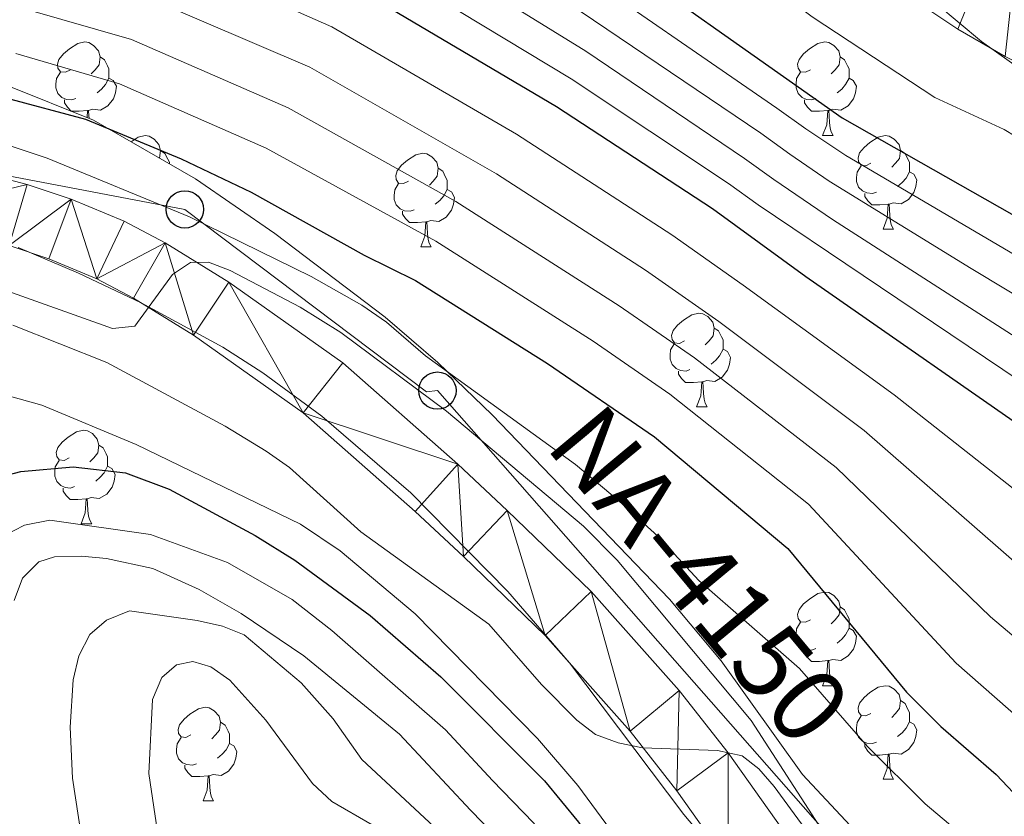
# Model space of a CAD drawing. Extents: x 585488 to 589981, y 784306 to 787334.
# Drawn here: x 589653 to 589758, y 784833 to 784919 of the extents above; entities that cross this region are included whole.
import ezdxf
from ezdxf.enums import TextEntityAlignment as Align

# ---------------------------------------------------------------- set-up
doc = ezdxf.new("R2010")
doc.units = 0
doc.header["$MEASUREMENT"] = 0
for name, color, linetype in [('Nivel 11', 7, 'Continuous'), ('Nivel 21', 7, 'Continuous'), ('Nivel 33', 7, 'Continuous'), ('Nivel 35', 7, 'Continuous'), ('Nivel 36', 7, 'Continuous'), ('Nivel 4', 7, 'Continuous'), ('Nivel 44', 7, 'Continuous'), ('Nivel 5', 7, 'Continuous'), ('Nivel 51', 7, 'Continuous'), ('Nivel 54', 7, 'Continuous'), ('Nivel 61', 7, 'Continuous'), ('Nivel 63', 7, 'Continuous')]:
    doc.layers.add(name, color=color, linetype=linetype)
doc.styles.add('Style-times', font='times.shx', dxfattribs={"bigfont": 'timesbig.shx'})
doc.linetypes.add('5zonar', pattern='A,-5,[1,dgnlstyle.shx,S=0.08,R=0,X=0,Y=0],-5', length=10)

# ---------------------------------------------------------------- blocks, each defined once
blk = doc.blocks.new('5PTT_1')
at = {"layer": 'Nivel 33', "color": 19, "linetype": 'Continuous', "lineweight": 30}
blk.add_circle((0, 0, 0), 2, dxfattribs=at)

msp = doc.modelspace()

# ---------------------------------------------------------------- linework, layer by layer
at = {"layer": 'Nivel 11', "color": 142, "linetype": 'Continuous', "lineweight": 13}
msp.add_polyline3d([(589651.08, 784977.483, 66.219), (589665.128, 784972.262, 66.219), (589681.371, 784965.269, 66.219), (589692.64, 784959.781, 66.219), (589703.44, 784953.494, 66.219), (589729.071, 784935.354, 66.219), (589746.976, 784921.719, 66.219), (589753.215, 784917.547, 66.219), (589758.285, 784914.619, 66.231), (589769.444, 784908.989, 66.337), (589796.924, 784896.073, 66.421)], dxfattribs=at)
at = {"layer": 'Nivel 21', "color": 19, "linetype": 'Continuous', "lineweight": 13}
for points in [[(589798.298, 784792.035, 145.306), (589794.669, 784792.582, 145.192), (589787.7, 784794.055, 145.125), (589775.171, 784798.189, 144.472), (589766.436, 784801.521, 144.137), (589760.045, 784804.367, 143.516), (589755.64, 784806.691, 143.393), (589749.998, 784810.543, 143.248), (589744.546, 784815.729, 142.899), (589740.664, 784821.154, 142.647), (589734.333, 784831.83, 142.444), (589728.583, 784839.951, 141.456), (589723.334, 784846.636, 140.655), (589713.91, 784857.251, 139.494), (589704.922, 784865.94, 139.341), (589699.634, 784870.885, 138.77), (589687.283, 784881.77, 137.264), (589675.063, 784890.422, 136.232), (589668.259, 784894.64, 135.623), (589663.85, 784896.95, 135.23), (589658.185, 784899.328, 134.722), (589653.465, 784900.901, 134.28), (589640.805, 784904.197, 133.327)], [(589798.39, 784785.113, 145.339), (589793.452, 784785.857, 145.192), (589785.918, 784787.449, 145.125), (589772.882, 784791.75, 144.472), (589763.827, 784795.204, 144.137), (589757.058, 784798.219, 143.516), (589752.109, 784800.83, 143.393), (589745.69, 784805.212, 143.248), (589739.368, 784811.226, 142.899), (589734.938, 784817.417, 142.647), (589728.598, 784828.108, 142.444), (589723.105, 784835.865, 141.456), (589718.088, 784842.255, 140.655), (589708.974, 784852.52, 139.494), (589700.214, 784860.989, 139.341), (589695.041, 784865.826, 138.77), (589683.039, 784876.404, 137.264), (589671.286, 784884.726, 136.232), (589664.869, 784888.703, 135.623), (589660.937, 784890.764, 135.23), (589655.779, 784892.929, 134.722), (589651.522, 784894.348, 134.28)]]:
    msp.add_polyline3d(points, dxfattribs=at)
at = {"layer": 'Nivel 33', "color": 19, "linetype": 'Continuous', "lineweight": 0, "ltscale": 0.5}
msp.add_polyline3d([(589798.177, 784801.204, 136.365), (589785.826, 784802.97, 137.606), (589755.318, 784812.929, 140.63), (589697.431, 784878.785, 133.243), (589696.248, 784878.672, 134.413), (589670.359, 784898.219, 129.487), (589552.651, 784920.698, 123.586), (589537.252, 784899.356, 129.181), (589486.064, 784900.299, 130.002), (589311.943, 784996.886, 94.264), (589244.875, 785001.233, 101.689), (589195.334, 785018.497, 101.542), (589154.831, 785046.432, 100.94), (589124.705, 785075.31, 92.62), (589094.243, 785114.231, 69.795), (589059.835, 785185.92, 70.393)], dxfattribs=at)
at = {"layer": 'Nivel 35', "color": 92, "linetype": '5zonar', "lineweight": 0, "ltscale": 0.5}
for points in [[(589636.24, 784985.308, 83.31), (589661.348, 784974.179, 84.445), (589683.288, 784963.81, 85.414), (589694.454, 784958.172, 85.718), (589709.725, 784949.619, 85.929), (589726.512, 784939.499, 86.219), (589730.67, 784936.756, 86.402), (589736.609, 784932.26, 86.87), (589755.751, 784916.234, 88.575), (589761.92, 784911.842, 88.642), (589771.048, 784906.368, 88.336), (589784.448, 784899.729, 87.667), (589796.94, 784894.834, 86.983)], [(589798.19, 784800.263, 152.658), (589794.125, 784801.056, 152.219), (589789.312, 784802.405, 151.721), (589784.529, 784804.193, 151.256), (589780.047, 784806.321, 150.856), (589773.302, 784810.142, 150.256), (589764.968, 784815.521, 149.478), (589752.482, 784824.226, 148.443), (589746.306, 784828.478, 148.487), (589741.66, 784832.149, 148.443), (589736.547, 784837.624, 147.858), (589727.826, 784849.794, 146.521), (589722.292, 784856.411, 145.85), (589703.316, 784876.205, 144.012), (589697.462, 784881.788, 143.4), (589691.845, 784886.651, 142.464), (589680.007, 784895.649, 140.596), (589671.509, 784901.502, 140.399), (589660.582, 784907.791, 140.399), (589651.31, 784911.504, 140.399)], [(589652.48, 784894.151, 148.177), (589658.947, 784891.389, 149.793), (589665.666, 784888.199, 149.818), (589674.45, 784883.441, 149.109), (589678.725, 784880.683, 149.241), (589685.029, 784876.031, 150.042), (589694.6, 784867.822, 151.462), (589704.988, 784857.249, 153.208), (589711.576, 784849.59, 154.337), (589723.847, 784833.343, 155.967), (589728.793, 784827.444, 156.765), (589730.299, 784825.9, 157.713), (589733.329, 784822.993, 160.819), (589735.579, 784820.93, 161.535), (589742.086, 784815.339, 161.137), (589755.426, 784804.192, 158.99), (589761.08, 784799.737, 158.91), (589765.248, 784796.876, 159.343), (589769.664, 784794.477, 159.984), (589774.274, 784792.506, 160.737), (589779.029, 784790.931, 161.501), (589786.32, 784789.236, 162.458), (589793.52, 784788.204, 162.907), (589798.355, 784787.749, 162.891)]]:
    msp.add_polyline3d(points, dxfattribs=at)
at = {"layer": 'Nivel 36', "color": 92, "linetype": 'Continuous', "lineweight": 0, "flags": 128}
for points in [[(589658.09, 784913.198), (589657.56, 784912.933), (589657.03, 784912.988), (589656.765, 784913.358), (589656.71, 784913.783), (589656.87, 784914.303), (589657.35, 784914.898), (589657.985, 784915.428), (589658.885, 784916.013), (589659.63, 784916.173), (589660.055, 784916.118), (589660.585, 784915.803), (589661.115, 784915.218), (589661.275, 784914.578), (589661.165, 784913.728), (589660.74, 784913.198), (589660.32, 784912.773)], [(589737.417, 784913.198), (589736.887, 784912.933), (589736.357, 784912.988), (589736.092, 784913.358), (589736.037, 784913.783), (589736.197, 784914.303), (589736.677, 784914.898), (589737.312, 784915.428), (589738.212, 784916.013), (589738.957, 784916.173), (589739.382, 784916.118), (589739.912, 784915.803), (589740.442, 784915.218), (589740.602, 784914.578), (589740.492, 784913.728), (589740.067, 784913.198), (589739.647, 784912.773)], [(589661.275, 784914.578), (589661.75, 784914.263), (589662.065, 784913.623), (589662.225, 784913.303), (589662.225, 784912.723), (589662.225, 784912.298), (589661.855, 784911.608), (589661.435, 784911.128), (589660.955, 784910.708)], [(589740.602, 784914.578), (589741.077, 784914.263), (589741.392, 784913.623), (589741.552, 784913.303), (589741.552, 784912.723), (589741.552, 784912.298), (589741.182, 784911.608), (589740.762, 784911.128), (589740.282, 784910.708)], [(589658.675, 784910.118), (589658.25, 784909.958), (589657.665, 784910.018), (589657.19, 784910.228), (589656.765, 784910.653), (589656.55, 784911.238), (589656.55, 784911.658), (589656.605, 784912.243), (589657.03, 784912.933)], [(589662.225, 784912.298), (589662.68, 784912.048), (589663.025, 784911.433), (589662.915, 784910.708), (589662.705, 784910.068), (589662.12, 784909.328), (589661.325, 784908.848), (589660.475, 784908.953), (589660.045, 784908.823)], [(589738.002, 784910.118), (589737.577, 784909.958), (589736.992, 784910.018), (589736.517, 784910.228), (589736.092, 784910.653), (589735.877, 784911.238), (589735.877, 784911.658), (589735.932, 784912.243), (589736.357, 784912.933)], [(589741.552, 784912.298), (589742.007, 784912.048), (589742.352, 784911.433), (589742.242, 784910.708), (589742.032, 784910.068), (589741.447, 784909.328), (589740.652, 784908.848), (589739.802, 784908.953), (589739.372, 784908.823)], [(589658.189, 784908.749), (589657.775, 784909.168), (589657.455, 784909.643), (589657.455, 784909.958)], [(589739.262, 784908.823), (589738.372, 784908.738), (589737.527, 784908.738), (589737.102, 784909.168), (589736.782, 784909.643), (589736.782, 784909.958)], [(589659.935, 784908.823), (589659.045, 784908.738), (589658.217, 784908.738)], [(589659.881, 784908.072), (589659.935, 784908.823), (589660.045, 784908.823), (589660.08, 784908.238), (589660.093, 784907.987)], [(589738.717, 784906.138), (589739.152, 784907.298), (589739.262, 784908.823), (589739.372, 784908.823), (589739.407, 784908.238), (589739.442, 784907.553), (589739.512, 784906.938), (589739.627, 784906.538), (589739.842, 784906.138)], [(589664.595, 784905.481), (589665.36, 784905.978), (589666.105, 784906.138), (589666.53, 784906.083), (589667.06, 784905.768), (589667.59, 784905.183), (589667.75, 784904.543), (589667.644, 784903.726)], [(589738.717, 784906.138), (589739.842, 784906.138)], [(589743.892, 784903.163), (589743.362, 784902.898), (589742.832, 784902.953), (589742.567, 784903.323), (589742.512, 784903.748), (589742.672, 784904.268), (589743.152, 784904.863), (589743.787, 784905.393), (589744.687, 784905.978), (589745.432, 784906.138), (589745.857, 784906.083), (589746.387, 784905.768), (589746.917, 784905.183), (589747.077, 784904.543), (589746.967, 784903.693), (589746.542, 784903.163), (589746.122, 784902.738)], [(589667.75, 784904.543), (589668.225, 784904.228), (589668.54, 784903.588), (589668.7, 784903.268), (589668.7, 784903.119)], [(589694.337, 784901.258), (589693.807, 784900.993), (589693.277, 784901.048), (589693.012, 784901.418), (589692.957, 784901.843), (589693.117, 784902.363), (589693.597, 784902.958), (589694.232, 784903.488), (589695.132, 784904.073), (589695.877, 784904.233), (589696.302, 784904.178), (589696.832, 784903.863), (589697.362, 784903.278), (589697.522, 784902.638), (589697.412, 784901.788), (589696.987, 784901.258), (589696.567, 784900.833)], [(589747.077, 784904.543), (589747.552, 784904.228), (589747.867, 784903.588), (589748.027, 784903.268), (589748.027, 784902.688), (589748.027, 784902.263), (589747.657, 784901.573), (589747.237, 784901.093), (589746.757, 784900.673)], [(589697.522, 784902.638), (589697.997, 784902.323), (589698.312, 784901.683), (589698.472, 784901.363), (589698.472, 784900.783), (589698.472, 784900.358), (589698.102, 784899.668), (589697.682, 784899.188), (589697.202, 784898.768)], [(589744.477, 784900.083), (589744.052, 784899.923), (589743.467, 784899.983), (589742.992, 784900.193), (589742.567, 784900.618), (589742.352, 784901.203), (589742.352, 784901.623), (589742.407, 784902.208), (589742.832, 784902.898)], [(589748.027, 784902.263), (589748.482, 784902.013), (589748.827, 784901.398), (589748.717, 784900.673), (589748.507, 784900.033), (589747.922, 784899.293), (589747.127, 784898.813), (589746.277, 784898.918), (589745.847, 784898.788)], [(589694.922, 784898.178), (589694.497, 784898.018), (589693.912, 784898.078), (589693.437, 784898.288), (589693.012, 784898.713), (589692.797, 784899.298), (589692.797, 784899.718), (589692.852, 784900.303), (589693.277, 784900.993)], [(589698.472, 784900.358), (589698.927, 784900.108), (589699.272, 784899.493), (589699.162, 784898.768), (589698.952, 784898.128), (589698.367, 784897.388), (589697.572, 784896.908), (589696.722, 784897.013), (589696.292, 784896.883)], [(589745.737, 784898.788), (589744.847, 784898.703), (589744.002, 784898.703), (589743.577, 784899.133), (589743.257, 784899.608), (589743.257, 784899.923)], [(589745.192, 784896.103), (589745.627, 784897.263), (589745.737, 784898.788), (589745.847, 784898.788), (589745.882, 784898.203), (589745.917, 784897.518), (589745.987, 784896.903), (589746.102, 784896.503), (589746.317, 784896.103)], [(589696.182, 784896.883), (589695.292, 784896.798), (589694.447, 784896.798), (589694.022, 784897.228), (589693.702, 784897.703), (589693.702, 784898.018)], [(589695.637, 784894.198), (589696.072, 784895.358), (589696.182, 784896.883), (589696.292, 784896.883), (589696.327, 784896.298), (589696.362, 784895.613), (589696.432, 784894.998), (589696.547, 784894.598), (589696.762, 784894.198)], [(589745.192, 784896.103), (589746.317, 784896.103)], [(589695.637, 784894.198), (589696.762, 784894.198)], [(589723.914, 784884.115), (589723.384, 784883.85), (589722.854, 784883.905), (589722.589, 784884.275), (589722.534, 784884.7), (589722.694, 784885.22), (589723.174, 784885.815), (589723.809, 784886.345), (589724.709, 784886.93), (589725.454, 784887.09), (589725.879, 784887.035), (589726.409, 784886.72), (589726.939, 784886.135), (589727.099, 784885.495), (589726.989, 784884.645), (589726.564, 784884.115), (589726.144, 784883.69)], [(589727.099, 784885.495), (589727.574, 784885.18), (589727.889, 784884.54), (589728.049, 784884.22), (589728.049, 784883.64), (589728.049, 784883.215), (589727.679, 784882.525), (589727.259, 784882.045), (589726.779, 784881.625)], [(589724.499, 784881.035), (589724.074, 784880.875), (589723.489, 784880.935), (589723.014, 784881.145), (589722.589, 784881.57), (589722.374, 784882.155), (589722.374, 784882.575), (589722.429, 784883.16), (589722.854, 784883.85)], [(589728.049, 784883.215), (589728.504, 784882.965), (589728.849, 784882.35), (589728.739, 784881.625), (589728.529, 784880.985), (589727.944, 784880.245), (589727.149, 784879.765), (589726.299, 784879.87), (589725.869, 784879.74)], [(589725.759, 784879.74), (589724.869, 784879.655), (589724.024, 784879.655), (589723.599, 784880.085), (589723.279, 784880.56), (589723.279, 784880.875)], [(589725.214, 784877.055), (589725.649, 784878.215), (589725.759, 784879.74), (589725.869, 784879.74), (589725.904, 784879.155), (589725.939, 784878.47), (589726.009, 784877.855), (589726.124, 784877.455), (589726.339, 784877.055)], [(589725.214, 784877.055), (589726.339, 784877.055)], [(589657.954, 784871.57), (589657.424, 784871.305), (589656.894, 784871.36), (589656.629, 784871.73), (589656.574, 784872.155), (589656.734, 784872.675), (589657.214, 784873.27), (589657.849, 784873.8), (589658.749, 784874.385), (589659.494, 784874.545), (589659.919, 784874.49), (589660.449, 784874.175), (589660.979, 784873.59), (589661.139, 784872.95), (589661.029, 784872.1), (589660.604, 784871.57), (589660.184, 784871.145)], [(589661.139, 784872.95), (589661.614, 784872.635), (589661.929, 784871.995), (589662.089, 784871.675), (589662.089, 784871.095), (589662.089, 784870.67), (589661.719, 784869.98), (589661.299, 784869.5), (589660.819, 784869.08)], [(589658.539, 784868.49), (589658.114, 784868.33), (589657.529, 784868.39), (589657.054, 784868.6), (589656.629, 784869.025), (589656.414, 784869.61), (589656.414, 784870.03), (589656.469, 784870.615), (589656.894, 784871.305)], [(589662.089, 784870.67), (589662.544, 784870.42), (589662.889, 784869.805), (589662.779, 784869.08), (589662.569, 784868.44), (589661.984, 784867.7), (589661.189, 784867.22), (589660.339, 784867.325), (589659.909, 784867.195)], [(589659.799, 784867.195), (589658.909, 784867.11), (589658.064, 784867.11), (589657.639, 784867.54), (589657.319, 784868.015), (589657.319, 784868.33)], [(589659.254, 784864.51), (589659.689, 784865.67), (589659.799, 784867.195), (589659.909, 784867.195), (589659.944, 784866.61), (589659.979, 784865.925), (589660.049, 784865.31), (589660.164, 784864.91), (589660.379, 784864.51)], [(589659.254, 784864.51), (589660.379, 784864.51)], [(589737.417, 784854.206), (589736.887, 784853.941), (589736.357, 784853.996), (589736.092, 784854.366), (589736.037, 784854.791), (589736.197, 784855.311), (589736.677, 784855.906), (589737.312, 784856.436), (589738.212, 784857.021), (589738.957, 784857.181), (589739.382, 784857.126), (589739.912, 784856.811), (589740.442, 784856.226), (589740.602, 784855.586), (589740.492, 784854.736), (589740.067, 784854.206), (589739.647, 784853.781)], [(589740.602, 784855.586), (589741.077, 784855.271), (589741.392, 784854.631), (589741.552, 784854.311), (589741.552, 784853.731), (589741.552, 784853.306), (589741.182, 784852.616), (589740.762, 784852.136), (589740.282, 784851.716)], [(589738.002, 784851.126), (589737.577, 784850.966), (589736.992, 784851.026), (589736.517, 784851.236), (589736.092, 784851.661), (589735.877, 784852.246), (589735.877, 784852.666), (589735.932, 784853.251), (589736.357, 784853.941)], [(589741.552, 784853.306), (589742.007, 784853.056), (589742.352, 784852.441), (589742.242, 784851.716), (589742.032, 784851.076), (589741.447, 784850.336), (589740.652, 784849.856), (589739.802, 784849.961), (589739.372, 784849.831)], [(589739.262, 784849.831), (589738.372, 784849.746), (589737.527, 784849.746), (589737.102, 784850.176), (589736.782, 784850.651), (589736.782, 784850.966)], [(589738.717, 784847.146), (589739.152, 784848.306), (589739.262, 784849.831), (589739.372, 784849.831), (589739.407, 784849.246), (589739.442, 784848.561), (589739.512, 784847.946), (589739.627, 784847.546), (589739.842, 784847.146)], [(589738.717, 784847.146), (589739.842, 784847.146)], [(589743.892, 784844.171), (589743.362, 784843.906), (589742.832, 784843.961), (589742.567, 784844.331), (589742.512, 784844.756), (589742.672, 784845.276), (589743.152, 784845.871), (589743.787, 784846.401), (589744.687, 784846.986), (589745.432, 784847.146), (589745.857, 784847.091), (589746.387, 784846.776), (589746.917, 784846.191), (589747.077, 784845.551), (589746.967, 784844.701), (589746.542, 784844.171), (589746.122, 784843.746)], [(589747.077, 784845.551), (589747.552, 784845.236), (589747.867, 784844.596), (589748.027, 784844.276), (589748.027, 784843.696), (589748.027, 784843.271), (589747.657, 784842.581), (589747.237, 784842.101), (589746.757, 784841.681)], [(589671.013, 784841.861), (589670.483, 784841.596), (589669.953, 784841.651), (589669.688, 784842.021), (589669.633, 784842.446), (589669.793, 784842.966), (589670.273, 784843.561), (589670.908, 784844.091), (589671.808, 784844.676), (589672.553, 784844.836), (589672.978, 784844.781), (589673.508, 784844.466), (589674.038, 784843.881), (589674.198, 784843.241), (589674.088, 784842.391), (589673.663, 784841.861), (589673.243, 784841.436)], [(589744.477, 784841.091), (589744.052, 784840.931), (589743.467, 784840.991), (589742.992, 784841.201), (589742.567, 784841.626), (589742.352, 784842.211), (589742.352, 784842.631), (589742.407, 784843.216), (589742.832, 784843.906)], [(589674.198, 784843.241), (589674.673, 784842.926), (589674.988, 784842.286), (589675.148, 784841.966), (589675.148, 784841.386), (589675.148, 784840.961), (589674.778, 784840.271), (589674.358, 784839.791), (589673.878, 784839.371)], [(589748.027, 784843.271), (589748.482, 784843.021), (589748.827, 784842.406), (589748.717, 784841.681), (589748.507, 784841.041), (589747.922, 784840.301), (589747.127, 784839.821), (589746.277, 784839.926), (589745.847, 784839.796)], [(589671.598, 784838.781), (589671.173, 784838.621), (589670.588, 784838.681), (589670.113, 784838.891), (589669.688, 784839.316), (589669.473, 784839.901), (589669.473, 784840.321), (589669.528, 784840.906), (589669.953, 784841.596)], [(589675.148, 784840.961), (589675.603, 784840.711), (589675.948, 784840.096), (589675.838, 784839.371), (589675.628, 784838.731), (589675.043, 784837.991), (589674.248, 784837.511), (589673.398, 784837.616), (589672.968, 784837.486)], [(589745.737, 784839.796), (589744.847, 784839.711), (589744.002, 784839.711), (589743.577, 784840.141), (589743.257, 784840.616), (589743.257, 784840.931)], [(589745.192, 784837.111), (589745.627, 784838.271), (589745.737, 784839.796), (589745.847, 784839.796), (589745.882, 784839.211), (589745.917, 784838.526), (589745.987, 784837.911), (589746.102, 784837.511), (589746.317, 784837.111)], [(589672.858, 784837.486), (589671.968, 784837.401), (589671.123, 784837.401), (589670.698, 784837.831), (589670.378, 784838.306), (589670.378, 784838.621)], [(589672.313, 784834.801), (589672.748, 784835.961), (589672.858, 784837.486), (589672.968, 784837.486), (589673.003, 784836.901), (589673.038, 784836.216), (589673.108, 784835.601), (589673.223, 784835.201), (589673.438, 784834.801)], [(589745.192, 784837.111), (589746.317, 784837.111)], [(589672.313, 784834.801), (589673.438, 784834.801)]]:
    msp.add_lwpolyline(points, dxfattribs=at)
at = {"layer": 'Nivel 4', "color": 25, "linetype": 'Continuous', "lineweight": 30, "flags": 128}
for points, elevation in [([(589392.559, 785032.133), (589394.44, 785032.055), (589431.746, 785027.761), (589441.736, 785026.103), (589453.361, 785024.663), (589472.206, 785020.937), (589489.098, 785017.139), (589496.952, 785014.533), (589507.411, 785010.503), (589525.673, 785002.53), (589537.873, 784996.494), (589550.719, 784991.785), (589557.532, 784989.58), (589589.777, 784979.77), (589617.128, 784972.255), (589640.056, 784964.335), (589656.698, 784958.574), (589683.72, 784946.263), (589701.143, 784935.346), (589711.895, 784928.43), (589740.828, 784908.022), (589764.541, 784894.577), (589789.353, 784881.879), (589797.146, 784879.261)], 75), ([(589449.808, 784974.276), (589454.92, 784971.258), (589462.459, 784967.774), (589474.976, 784963.515), (589488.585, 784960.22), (589491.549, 784959.725), (589499.76, 784959.112), (589508.278, 784958.99), (589527.552, 784957.597), (589547.456, 784956.693), (589564.009, 784954.989), (589583.481, 784951.236), (589599.32, 784948.477), (589618.837, 784944.244), (589646.925, 784936.736), (589672.432, 784929.206), (589688.718, 784921.967), (589710.212, 784909.241), (589726.897, 784898.318), (589736.914, 784891.027), (589763.62, 784872.444), (589782.917, 784857.856), (589797.536, 784849.764)], 100), ([(589651.186, 784910.199), (589659.701, 784907.891), (589669.964, 784903.647), (589677.457, 784900.07), (589689.584, 784893.308), (589695.088, 784890.59), (589709.236, 784881.696), (589720.7, 784873.84), (589734.994, 784861.855), (589747.7, 784846.436), (589751.37, 784842.782), (589757.323, 784837.609), (589761.031, 784833.709), (589765.714, 784829.818), (589775.303, 784823.541), (589787.795, 784817.196), (589792.886, 784815.209), (589798.012, 784813.742)], 125), ([(589647.448, 784868.718), (589652.794, 784870.098), (589658.391, 784870.613), (589663.999, 784869.985), (589668.68, 784868.226), (589677.903, 784863.269), (589682.152, 784860.603), (589690.222, 784854.674), (589697.793, 784848.108), (589708.899, 784836.944), (589712.559, 784832.507), (589726.977, 784811.631), (589731.081, 784806.54), (589734.949, 784803.369), (589739.748, 784800.468), (589749.909, 784795.483), (589766.581, 784789.872), (589771.399, 784788.532), (589781.262, 784786.818), (589798.393, 784784.9)], 150)]:
    msp.add_lwpolyline(points, dxfattribs=dict(at, elevation=elevation))
at = {"layer": 'Nivel 5', "color": 25, "linetype": 'Continuous', "lineweight": 0, "flags": 128}
for points, elevation in [([(589797.034, 784887.725), (589795.204, 784888.438), (589787.689, 784892.466), (589777.63, 784896.528), (589765.23, 784902.501), (589758.184, 784906.8), (589750.759, 784910.215), (589737.583, 784918.857), (589696.286, 784950.004), (589681.891, 784957.958), (589668.824, 784963.852), (589663.315, 784965.907), (589647.391, 784970.808)], 70), ([(589616.009, 784966.969), (589655.222, 784954.064), (589681.919, 784942.648), (589694.887, 784935.031), (589710.271, 784925.354), (589733.807, 784909.067), (589736.902, 784906.869), (589741.198, 784903.984), (589762.298, 784891.582), (589789.224, 784876.739), (589797.219, 784873.722)], 80), ([(589614.89, 784961.683), (589653.747, 784949.555), (589677.59, 784940.277), (589691.055, 784933.032), (589708.647, 784922.278), (589732.079, 784906.38), (589735.202, 784904.148), (589739.43, 784901.238), (589754.626, 784891.877), (589786.762, 784872.545), (589797.295, 784867.98)], 85), ([(589652.272, 784945.046), (589674.328, 784937.221), (589691.642, 784928.584), (589713.336, 784915.187), (589730.352, 784903.692), (589733.502, 784901.426), (589739.759, 784897.133), (589786.439, 784867.146), (589797.373, 784862.064)], 90), ([(589650.301, 784940.698), (589673.38, 784933.213), (589690.26, 784925.233), (589711.774, 784912.214), (589728.624, 784901.005), (589731.802, 784898.705), (589765.584, 784875.959), (589783.957, 784862.907), (589797.453, 784856.017)], 95), ([(589644.89, 784932.103), (589667.243, 784925.782), (589670.347, 784924.751), (589686.1, 784917.791), (589705.922, 784906.285), (589722.558, 784895.508), (589730.215, 784890.096), (589746.379, 784878.338), (589778.924, 784852.707), (589788.138, 784847.258), (589797.637, 784842.125)], 105), ([(589644.374, 784927.064), (589665.951, 784921.113), (589683.763, 784913.456), (589703.747, 784902.036), (589719.743, 784891.701), (589727.595, 784886.197), (589743.186, 784874.513), (589760.337, 784859.498), (589774.931, 784847.558), (589784.612, 784841.508), (589797.736, 784834.574)], 110), ([(589641.404, 784922.51), (589653.317, 784919.681), (589664.653, 784916.424), (589681.425, 784909.12), (589699.423, 784899.064), (589716.928, 784887.895), (589724.975, 784882.298), (589740.18, 784870.56)], 115), ([(589652.251, 784914.94), (589663.341, 784911.699)], 120), ([(589663.341, 784911.699), (589679.082, 784904.775), (589697.255, 784894.827), (589714.113, 784884.088), (589722.355, 784878.399), (589737.186, 784866.621), (589753.044, 784849.561), (589768.858, 784835.65), (589778.575, 784829.435), (589793.045, 784822.145), (589797.921, 784820.573)], 120), ([(589647.132, 784906.534), (589655.598, 784903.726), (589670.863, 784897.409), (589683.908, 784891.022)], 130), ([(589650.257, 784889.849), (589662.594, 784885.438), (589664.988, 784885.688), (589669.041, 784891.251), (589670.965, 784892.511), (589672.9, 784892.573), (589675.229, 784891.664), (589682.707, 784887.726), (589687.092, 784885.008), (589698.388, 784876.574), (589713.078, 784864.255), (589716.706, 784860.615), (589731.073, 784843.424), (589738.687, 784831.581), (589740.277, 784829.644), (589752.192, 784820.37)], 135), ([(589683.908, 784891.022), (589689.324, 784887.935), (589691.965, 784886.115), (589696.141, 784882.51), (589712.229, 784870.852), (589716.911, 784866.929), (589721.068, 784863.178), (589725.458, 784858.432), (589736.223, 784848.995), (589743.528, 784840.616), (589749.707, 784834.495), (589761.532, 784824.489), (589767.699, 784820.225), (589774.824, 784816.785), (589779.823, 784813.924), (589792.307, 784808.547), (589797.09, 784806.883), (589798.105, 784806.642)], 130), ([(589651.937, 784885.809), (589662.014, 784881.794), (589674.694, 784874.99), (589679.08, 784872.298), (589681.595, 784870.533), (589689.237, 784863.662), (589702.935, 784853.742), (589708.602, 784847.264), (589712.359, 784843.432)], 140), ([(589649.493, 784878.762), (589655.022, 784877.22), (589665.132, 784873.004), (589682.765, 784864.471), (589686.992, 784861.615), (589695.054, 784854.854), (589708.169, 784841.492), (589712.484, 784836.434), (589717.493, 784829.637), (589731.084, 784815.767), (589741.094, 784804.822), (589749.703, 784798.417), (589756.649, 784794.191), (589761.69, 784792.623), (589769.683, 784790.732), (589774.597, 784789.06), (589779.967, 784787.799), (589782.467, 784787.758), (589785.093, 784788.263)], 145), ([(589740.18, 784870.56), (589756.692, 784854.529), (589772.906, 784840.864), (589781.848, 784835.329), (589795.969, 784828.017), (589797.831, 784827.406)], 115), ([(589650.947, 784863.224), (589653.17, 784864.361), (589655.89, 784864.894), (589666.696, 784863.355)], 155), ([(589666.696, 784863.355), (589674.926, 784860.339), (589681.853, 784856.374), (589686.122, 784853.074), (589698.287, 784842.399), (589703.328, 784836.981), (589707.722, 784832.451), (589709.605, 784829.943), (589724.373, 784807.18), (589726.988, 784803.759), (589730.622, 784800.38), (589740.098, 784793.613), (589746.865, 784789.891), (589757.681, 784786.243), (589779.985, 784782.149), (589798.443, 784781.115)], 155), ([(589652.054, 784856.298), (589652.96, 784858.669), (589654.695, 784860.434), (589656.396, 784860.955), (589659.297, 784861.026), (589661.971, 784860.772), (589666.943, 784859.719), (589671.903, 784857.476)], 160), ([(589671.903, 784857.476), (589676.415, 784854.903), (589683.125, 784850.365), (589693.36, 784841.96), (589700.973, 784833.786), (589704.865, 784829.812), (589708.092, 784825.335), (589715.508, 784812.937), (589717.343, 784809.047), (589722.896, 784800.979), (589726.295, 784797.392), (589735.961, 784788.961), (589743.337, 784784.493), (589753.382, 784780.883), (589755.976, 784780.193), (589770.214, 784778.498), (589773.597, 784778.366), (589779.217, 784777.392), (589798.492, 784777.37)], 160), ([(589659.531, 784829.258), (589658.313, 784837.218), (589658.082, 784842.698), (589658.407, 784847.764), (589658.986, 784850.353), (589660.165, 784852.62), (589661.948, 784854.155), (589664.427, 784855.19), (589671.669, 784854.145), (589674.392, 784853.522), (589676.71, 784852.589), (589682.827, 784847.466), (589686.262, 784843.606), (589689.346, 784839.228), (589698.619, 784830.591)], 165), ([(589668.912, 784821.599), (589666.512, 784837.74), (589666.897, 784845.659), (589667.9, 784848.025), (589669.455, 784849.374), (589671.202, 784849.757), (589673.142, 784849.175), (589675.195, 784847.746), (589679.041, 784843.466), (589684.027, 784836.643), (589686.116, 784834.726), (589690.449, 784832.212)], 170), ([(589712.359, 784843.432), (589714.364, 784841.925), (589716.798, 784841.014), (589719.398, 784840.473), (589727.458, 784840.189), (589730.088, 784839.613), (589731.896, 784838.246), (589733.509, 784836.335), (589738.198, 784829.932), (589741.858, 784825.636), (589749.944, 784817.574), (589759.146, 784811.945), (589777.605, 784804.216), (589786.016, 784801.107), (589796.865, 784798.342), (589798.217, 784798.191)], 140)]:
    msp.add_lwpolyline(points, dxfattribs=dict(at, elevation=elevation))
at = {"layer": 'Nivel 61', "color": 19, "linetype": 'Continuous', "lineweight": 0}
msp.add_3dface([(586414.01, 784711.81), (586384.57, 787025.41), (589768.21, 787069.22), (589798.78, 784755.59)], dxfattribs=at)
at = {"layer": 'Nivel 63', "color": 7, "linetype": 'Continuous', "lineweight": 0}
msp.add_3dface([(585526.589, 784306.458), (589981.212, 784364.076), (589942.8, 787333.838), (585488.176, 787276.22)], dxfattribs=at)

# ---------------------------------------------------------------- block references
at = {"layer": 'Nivel 33', "color": 19, "linetype": 'Continuous', "lineweight": 30}
for p in [(589670.359, 784898.219, 129.487), (589697.431, 784878.785, 133.243)]:
    msp.add_blockref('5PTT_1', p, dxfattribs=at)

# ---------------------------------------------------------------- texts
at = {"layer": 'Nivel 44', "color": 1, "linetype": 'Continuous', "lineweight": 0, "style": 'Style-times'}
msp.add_text('NA-4150', height=8, rotation=309.72726, dxfattribs=at).set_placement((589725.52, 784859.037, 129.736), align=Align.MIDDLE_CENTER)

# ---------------------------------------------------------------- meshes
at = {"layer": 'Nivel 51', "color": 144, "linetype": 'Continuous', "lineweight": 13}
mesh = msp.add_polyface(dxfattribs=at)
corners = [(589796.677, 784914.761, 66.357), (589760.574, 784935.831, 66.357), (589754.289, 784938.744, 66.357), (589748.734, 784941.944, 66.328), (589740.344, 784947.371, 66.192), (589719.813, 784961.717, 65.692), (589709.208, 784968.329, 65.556), (589691.457, 784977.585, 65.552), (589670.684, 784987.404, 65.552), (589654.632, 784994.381, 65.552), (589643.835, 784998.399, 65.552), (589634.243, 785001.232, 65.552), (589607.592, 785008.04, 65.552), (589581.876, 785016.609, 65.552), (589570.179, 785021.445, 65.552), (589538.306, 785035.895, 65.552), (589508.435, 785048.707, 65.552), (589490.445, 785056.025, 65.552), (589476.215, 785060.799, 65.552), (589466.543, 785063.378, 65.552), (589454.948, 785065.831, 65.552), (589440.155, 785068.395, 65.552), (589427.783, 785070.127, 65.552), (589411.704, 785071.848, 65.599), (589386.815, 785074.151, 66.08), (589358.626, 785076.439, 66.089), (589339.859, 785077.612, 66.089), (589319.856, 785077.667, 66.089), (589302.231, 785077.223, 66.089), (589289.749, 785076.555, 66.089), (589279.996, 785075.528, 66.089), (589243.245, 785070.202, 66.089), (589233.555, 785069.242, 66.148), (589228.541, 785069.327, 66.273), (589223.022, 785070.307, 66.358), (589215.966, 785072.896, 66.247), (589203.457, 785079.26, 66.133), (589192.668, 785085.504, 66.345), (589185.886, 785090.456, 66.357), (589178.626, 785097.326, 66.357), (589172.622, 785104.622, 66.357), (589159.138, 785122.617, 66.357), (589133.528, 785151.453, 66.357), (589122.672, 785165.242, 66.357), (589122.063, 785166.017, 66.357), (589122.063, 785166.017, 69.83), (589099.506, 785155.163, 69.83), (589099.506, 785155.163, 65.415), (589103.808, 785149.56, 65.415), (589120.718, 785132.018, 65.415), (589124.795, 785128.023, 65.415), (589179.482, 785077.716, 65.415), (589187.45, 785070.642, 65.415), (589193.467, 785066.239, 65.415), (589199.877, 785062.378, 65.415), (589206.55, 785058.842, 65.415), (589214.883, 785054.687, 65.415), (589221.798, 785051.749, 65.415), (589226.507, 785050.132, 65.415), (589233.093, 785048.392, 65.415), (589240.568, 785047.053, 65.415), (589245.585, 785046.526, 65.415), (589253.101, 785046.391, 65.415), (589261.709, 785047.338, 65.425), (589276.477, 785049.845, 65.773), (589291.208, 785052.762, 66.177), (589313.29, 785058.013, 66.219), (589321.656, 785059.704, 66.219), (589331.602, 785060.992, 66.219), (589339.08, 785061.183, 66.219), (589370.74, 785058.772, 66.219), (589454.341, 785048.722, 66.219), (589468.587, 785046.383, 66.219), (589484.328, 785042.095, 66.219), (589498.626, 785037.538, 66.219), (589513.094, 785031.847, 66.219), (589522.015, 785027.305, 66.219), (589543.636, 785014.739, 66.219), (589558.155, 785008.097, 66.219), (589569.711, 785003.321, 66.219), (589598.569, 784993.682, 66.219), (589651.08, 784977.483, 66.219), (589665.128, 784972.262, 66.219), (589681.371, 784965.269, 66.219), (589692.64, 784959.781, 66.219), (589703.44, 784953.494, 66.219), (589729.071, 784935.354, 66.219), (589746.976, 784921.719, 66.219), (589753.215, 784917.547, 66.219), (589758.285, 784914.619, 66.231), (589769.444, 784908.989, 66.337), (589796.924, 784896.073, 66.421)]
mesh.append_faces([[corners[k] for k in face] for face in [(46, 44, 45), (48, 46, 47), (0, 90, 91)]], dxfattribs={"vtx0": -1, "color": 144})
mesh.append_faces([[corners[k] for k in face] for face in [(44, 48, 43), (43, 48, 42), (42, 50, 41), (41, 50, 40), (40, 51, 39), (39, 51, 38), (38, 51, 37), (37, 52, 36), (36, 54, 35), (35, 56, 34), (60, 32, 59), (59, 32, 58), (58, 33, 57), (34, 57, 33), (10, 81, 9), (81, 11, 80), (72, 19, 71), (17, 74, 16), (21, 71, 20), (16, 75, 15), (71, 23, 70), (70, 25, 69), (69, 26, 68), (68, 27, 67), (67, 27, 66), (66, 28, 65), (65, 30, 64), (64, 30, 63), (63, 31, 62), (62, 31, 61), (15, 77, 14), (12, 80, 11), (80, 13, 79), (82, 8, 81), (14, 79, 13), (7, 84, 6), (6, 85, 5), (5, 86, 4), (4, 86, 3), (3, 87, 2), (2, 87, 1), (90, 1, 89)]], dxfattribs={"vtx0": -1, "vtx1": -1, "color": 144})
mesh.append_faces([[corners[k] for k in face] for face in [(44, 46, 48)]], dxfattribs={"vtx0": -1, "vtx1": -1, "vtx2": -1, "color": 144})
mesh.append_faces([[corners[k] for k in face] for face in [(42, 48, 49), (42, 49, 50), (40, 50, 51), (37, 51, 52), (36, 52, 53), (36, 53, 54), (35, 54, 55), (35, 55, 56), (34, 56, 57), (60, 31, 32), (31, 60, 61), (58, 32, 33), (81, 10, 11), (72, 18, 19), (18, 72, 73), (73, 17, 18), (17, 73, 74), (71, 19, 20), (71, 21, 22), (16, 74, 75), (15, 75, 76), (71, 22, 23), (15, 76, 77), (70, 23, 24), (70, 24, 25), (69, 25, 26), (68, 26, 27), (66, 27, 28), (65, 28, 29), (65, 29, 30), (63, 30, 31), (14, 77, 78), (14, 78, 79), (80, 12, 13), (8, 82, 83), (7, 83, 84), (83, 7, 8), (6, 84, 85), (5, 85, 86), (3, 86, 87), (1, 87, 88), (1, 88, 89), (90, 0, 1), (81, 8, 9)]], dxfattribs={"vtx0": -1, "vtx2": -1, "color": 144})
at = {"layer": 'Nivel 54', "color": 21, "linetype": 'Continuous', "lineweight": 0}
mesh = msp.add_polyface(dxfattribs=at)
corners = [(589374.246, 784965.171, 100.817), (589384.411, 784971.575, 99.979), (589390.777, 784976.667, 99.326), (589394.024, 784980.36, 98.83), (589395.423, 784982.477, 98.585), (589397.107, 784986.013, 98.355), (589397.755, 784988.418, 98.334), (589398.217, 784991.13, 98.201), (589398.24, 784996.048, 97.266), (589397.212, 784999.277, 96.898), (589395.773, 785001.357, 96.649), (589393.555, 785003.294, 96.193), (589385.441, 785007.475, 94.714), (589382.147, 785008.24, 94.179), (589377.164, 785008.523, 93.692), (589347.647, 785009.708, 92.302), (589323.919, 785010.058, 91.229), (589311.455, 785010.14, 90.184), (589300.001, 785010.583, 90.157), (589285.055, 785011.941, 90.157), (589265.779, 785014.404, 90.157), (589256.011, 785016.267, 89.096), (589248.663, 785018.198, 88.443), (589239.234, 785021.4, 87.607), (589230.013, 785025.289, 86.757), (589217.441, 785031.615, 85.487), (589206.635, 785037.745, 84.282), (589193.285, 785046.211, 82.605), (589174.933, 785058.858, 79.443), (589162.653, 785067.84, 78.104), (589154.805, 785074.02, 77.385), (589149.285, 785079.063, 76.806), (589141.855, 785086.689, 75.902), (589116.784, 785113.031, 72.862), (589110.035, 785120.367, 72.207), (589103.474, 785117.408, 72.076), (589111.795, 785108.363, 72.862), (589136.934, 785081.95, 75.902), (589144.53, 785074.153, 76.806), (589150.382, 785068.808, 77.385), (589158.522, 785062.398, 78.104), (589170.977, 785053.287, 79.443), (589189.516, 785040.512, 82.605), (589203.118, 785031.886, 84.282), (589214.218, 785025.589, 85.487), (589227.147, 785019.083, 86.757), (589236.805, 785015.01, 87.607), (589246.694, 785011.652, 88.443), (589254.501, 785009.6, 89.096), (589264.705, 785007.654, 90.157), (589284.312, 785005.149, 90.157), (589299.559, 785003.763, 90.157), (589311.3, 785003.309, 90.184), (589323.846, 785003.227, 91.229), (589347.459, 785002.879, 92.302), (589376.833, 785001.699, 93.692), (589381.173, 785001.453, 94.179), (589383.067, 785001.013, 94.714), (589389.687, 784997.602, 96.193), (589390.639, 784996.771, 96.649), (589391.012, 784996.23, 96.898), (589391.404, 784995.002, 97.266), (589391.388, 784991.723, 98.201), (589391.075, 784989.883, 98.334), (589390.672, 784988.389, 98.355), (589389.46, 784985.845, 98.585), (589388.583, 784984.517, 98.83), (589386.042, 784981.627, 99.326), (589380.444, 784977.149, 99.979), (589370.942, 784971.163, 100.817), (589364.968, 784968.311, 101.347), (589361.114, 784967.225, 101.77), (589356.751, 784966.513, 102.076), (589352.909, 784966.59, 102.223), (589350.554, 784967.009, 102.426), (589346.808, 784968.298, 102.759), (589334.845, 784974.585, 103.874), (589322.192, 784980.363, 104.408), (589318.54, 784981.18, 104.652), (589313.338, 784981.537, 104.983), (589306.86, 784979.501, 105.312), (589303.061, 784974.301, 105.977), (589302.122, 784966.434, 105.996), (589302.948, 784962.291, 106.282), (589304.422, 784958.797, 106.717), (589307.671, 784953.752, 107.228), (589311.428, 784949.211, 107.606), (589317.695, 784943.571, 108.122), (589325.828, 784938.11, 108.633), (589332.707, 784934.656, 109.054), (589340.438, 784931.789, 109.74), (589343.567, 784931.022, 110.003), (589348.981, 784930.214, 110.932), (589352.072, 784929.976, 111.355), (589357.772, 784929.913, 111.339), (589365.769, 784930.94, 112.432), (589369.627, 784931.677, 112.707), (589375.11, 784933.131, 112.68), (589380.656, 784935.371, 113.111), (589389.203, 784939.626, 113.82), (589399.797, 784945.755, 114.022), (589404.976, 784947.854, 114.83), (589409.215, 784948.954, 115.258), (589412.823, 784949.546, 115.347), (589414.621, 784949.715, 115.362), (589418.267, 784949.572, 115.899), (589421.069, 784949.036, 116.435), (589424.12, 784947.918, 116.586), (589425.668, 784947.125, 116.703), (589427.497, 784945.957, 117.239), (589432.661, 784942.384, 117.68), (589436.369, 784939.604, 118.044), (589439.642, 784936.744, 118.554), (589448.293, 784927.983, 119.943), (589453.282, 784923.417, 120.486), (589459.397, 784918.394, 120.884), (589464.159, 784915.103, 121.261), (589470.938, 784911.634, 122.097), (589479.037, 784909.152, 123.266), (589484.558, 784908.21, 123.943), (589493.372, 784907.214, 124.843), (589508.292, 784905.924, 125.605), (589511.965, 784905.99, 125.534), (589520.824, 784907.078, 125.025), (589530.519, 784908.586, 125.789), (589534.929, 784908.69, 126.072), (589539.426, 784905.998, 126.088), (589561.107, 784897.608, 127.6), (589568.976, 784894.838, 128.276), (589572.066, 784894.037, 128.574), (589577.696, 784893.285, 129.316), (589583.149, 784893.039, 129.842), (589592.575, 784893.085, 130.263), (589619.964, 784897.555, 131.527), (589626.975, 784898.348, 132.303), (589630.778, 784898.499, 132.656), (589635.06, 784898.217, 132.988), (589639.388, 784897.507, 133.327), (589651.522, 784894.348, 134.28), (589655.779, 784892.929, 134.722), (589660.937, 784890.764, 135.23), (589664.869, 784888.703, 135.623), (589671.286, 784884.726, 136.232), (589683.039, 784876.404, 137.264), (589695.041, 784865.826, 138.77), (589700.214, 784860.989, 139.341), (589708.974, 784852.52, 139.494), (589718.088, 784842.255, 140.655), (589723.105, 784835.865, 141.456), (589728.598, 784828.108, 142.444), (589734.938, 784817.417, 142.647), (589739.368, 784811.226, 142.899), (589745.69, 784805.212, 143.248), (589752.109, 784800.83, 143.393), (589757.058, 784798.219, 143.516), (589763.827, 784795.204, 144.137), (589772.882, 784791.75, 144.472), (589785.918, 784787.449, 145.125), (589793.452, 784785.857, 145.192), (589798.39, 784785.113, 145.339), (589798.355, 784787.749, 145.326), (589798.298, 784792.035, 145.306), (589794.669, 784792.582, 145.192), (589787.7, 784794.055, 145.125), (589775.171, 784798.189, 144.472), (589766.436, 784801.521, 144.137), (589760.045, 784804.367, 143.516), (589755.64, 784806.691, 143.393), (589749.998, 784810.543, 143.248), (589744.546, 784815.729, 142.899), (589740.664, 784821.154, 142.647), (589734.333, 784831.83, 142.444), (589728.583, 784839.951, 141.456), (589723.334, 784846.636, 140.655), (589713.91, 784857.251, 139.494), (589704.922, 784865.94, 139.341), (589699.634, 784870.885, 138.77), (589687.283, 784881.77, 137.264), (589675.063, 784890.422, 136.232), (589668.259, 784894.64, 135.623), (589663.85, 784896.95, 135.23), (589658.185, 784899.328, 134.722), (589653.465, 784900.901, 134.28), (589640.805, 784904.197, 133.327), (589635.84, 784905.012, 132.988), (589630.867, 784905.339, 132.656), (589626.455, 784905.164, 132.303), (589619.03, 784904.324, 131.527), (589592.005, 784899.914, 130.263), (589583.287, 784899.871, 129.842), (589578.304, 784900.096, 129.316), (589573.38, 784900.754, 128.575), (589570.971, 784901.378, 128.276), (589563.475, 784904.017, 127.6), (589542.435, 784912.159, 126.088), (589537.996, 784914.816, 126.072), (589535.723, 784915.747, 126.099), (589529.785, 784915.385, 125.789), (589519.883, 784913.845, 125.025), (589511.487, 784912.814, 125.534), (589508.526, 784912.761, 125.605), (589494.05, 784914.012, 124.843), (589485.517, 784914.977, 123.943), (589480.619, 784915.812, 123.266), (589473.515, 784917.989, 122.097), (589467.673, 784920.979, 121.261), (589463.514, 784923.853, 120.884), (589457.76, 784928.58, 120.486), (589453.033, 784932.906, 119.943), (589444.326, 784941.723, 118.554), (589440.672, 784944.916, 118.044), (589436.655, 784947.928, 117.68), (589431.28, 784951.647, 117.239), (589429.071, 784953.057, 116.703), (589426.864, 784954.188, 116.586), (589422.899, 784955.641, 116.435), (589419.048, 784956.378, 115.899), (589414.434, 784956.559, 115.362), (589411.95, 784956.325, 115.347), (589407.802, 784955.645, 115.258), (589402.826, 784954.354, 114.83), (589396.789, 784951.907, 114.022), (589385.968, 784945.646, 113.82), (589377.851, 784941.606, 113.111), (589372.947, 784939.625, 112.68), (589368.109, 784938.342, 112.707), (589364.692, 784937.689, 112.432), (589357.374, 784936.749, 111.339), (589352.373, 784936.805, 111.355), (589349.748, 784937.007, 110.932), (589344.888, 784937.732, 110.003), (589342.446, 784938.331, 109.74), (589335.436, 784940.93, 109.054), (589329.279, 784944.022, 108.633), (589321.905, 784948.973, 108.122), (589316.372, 784953.953, 107.606), (589313.194, 784957.794, 107.228), (589310.486, 784961.998, 106.717), (589309.512, 784964.307, 106.282), (589309.034, 784966.704, 105.996), (589309.632, 784971.716, 105.977), (589311.051, 784973.658, 105.312), (589314.157, 784974.634, 104.983), (589317.555, 784974.401, 104.652), (589320.004, 784973.853, 104.408), (589331.836, 784968.45, 103.874), (589344.092, 784962.009, 102.759), (589348.834, 784960.377, 102.426), (589352.239, 784959.771, 102.223), (589357.238, 784959.672, 102.076), (589362.595, 784960.546, 101.77), (589367.384, 784961.895, 101.347)]
mesh.append_faces([[corners[k] for k in face] for face in [(160, 158, 159), (162, 160, 161), (36, 34, 35)]], dxfattribs={"vtx0": -1, "color": 21})
mesh.append_faces([[corners[k] for k in face] for face in [(187, 133, 186), (158, 163, 157), (157, 163, 156), (156, 165, 155), (155, 166, 154), (154, 167, 153), (153, 168, 152), (152, 169, 151), (151, 169, 150), (150, 170, 149), (149, 172, 148), (148, 173, 147), (147, 174, 146), (146, 175, 145), (145, 176, 144), (144, 176, 143), (143, 178, 142), (142, 179, 141), (141, 179, 140), (140, 181, 139), (139, 181, 138), (138, 182, 137), (137, 183, 136), (136, 184, 135), (135, 185, 134), (186, 134, 185), (133, 188, 132), (131, 189, 130), (189, 131, 188), (130, 190, 129), (129, 191, 128), (128, 192, 127), (127, 194, 126), (126, 194, 125), (122, 200, 121), (197, 125, 196), (121, 200, 120), (120, 201, 119), (119, 203, 118), (118, 203, 117), (117, 204, 116), (116, 205, 115), (115, 207, 114), (114, 208, 113), (113, 208, 112), (112, 210, 111), (111, 211, 110), (110, 212, 109), (109, 212, 108), (108, 213, 107), (107, 214, 106), (106, 215, 105), (223, 98, 222), (222, 100, 221), (221, 100, 220), (220, 101, 219), (218, 104, 217), (105, 216, 104), (226, 95, 225), (95, 226, 94), (227, 94, 226), (94, 227, 93), (225, 96, 224), (93, 228, 92), (92, 229, 91), (229, 92, 228), (91, 231, 90), (90, 231, 89), (89, 233, 88), (88, 234, 87), (87, 235, 86), (86, 236, 85), (85, 237, 84), (84, 238, 83), (83, 239, 82), (82, 240, 81), (81, 241, 80), (72, 250, 71), (249, 73, 248), (70, 0, 69), (69, 1, 68), (68, 1, 67), (67, 3, 66), (66, 3, 65), (65, 4, 64), (64, 6, 63), (63, 6, 62), (62, 7, 61), (61, 9, 60), (60, 10, 59), (59, 10, 58), (58, 11, 57), (57, 12, 56), (55, 14, 54), (54, 16, 53), (53, 16, 52), (52, 18, 51), (51, 19, 50), (50, 20, 49), (49, 20, 48), (48, 21, 47), (47, 22, 46), (46, 23, 45), (45, 24, 44), (44, 26, 43), (43, 26, 42), (42, 27, 41), (41, 29, 40), (40, 30, 39), (39, 31, 38), (38, 31, 37), (37, 33, 36), (247, 75, 246), (246, 75, 245), (245, 76, 244), (244, 78, 243), (243, 78, 242), (242, 79, 241)]], dxfattribs={"vtx0": -1, "vtx1": -1, "color": 21})
mesh.append_faces([[corners[k] for k in face] for face in [(158, 160, 162)]], dxfattribs={"vtx0": -1, "vtx1": -1, "vtx2": -1, "color": 21})
mesh.append_faces([[corners[k] for k in face] for face in [(199, 122, 123), (122, 199, 200), (133, 187, 188), (186, 133, 134), (197, 124, 125), (124, 197, 198), (158, 162, 163), (156, 163, 164), (156, 164, 165), (155, 165, 166), (154, 166, 167), (153, 167, 168), (152, 168, 169), (150, 169, 170), (149, 170, 171), (149, 171, 172), (148, 172, 173), (147, 173, 174), (146, 174, 175), (145, 175, 176), (143, 176, 177), (143, 177, 178), (142, 178, 179), (140, 179, 180), (140, 180, 181), (138, 181, 182), (137, 182, 183), (136, 183, 184), (135, 184, 185), (130, 189, 190), (188, 131, 132), (129, 190, 191), (128, 191, 192), (127, 192, 193), (127, 193, 194), (125, 194, 195), (125, 195, 196), (198, 123, 124), (123, 198, 199), (120, 200, 201), (119, 201, 202), (119, 202, 203), (117, 203, 204), (116, 204, 205), (115, 205, 206), (115, 206, 207), (114, 207, 208), (112, 208, 209), (112, 209, 210), (111, 210, 211), (110, 211, 212), (108, 212, 213), (107, 213, 214), (106, 214, 215), (223, 97, 98), (97, 223, 224), (222, 98, 99), (222, 99, 100), (220, 100, 101), (219, 101, 102), (218, 102, 103), (102, 218, 219), (218, 103, 104), (105, 215, 216), (104, 216, 217), (225, 95, 96), (93, 227, 228), (224, 96, 97), (91, 229, 230), (91, 230, 231), (89, 231, 232), (89, 232, 233), (88, 233, 234), (87, 234, 235), (86, 235, 236), (85, 236, 237), (84, 237, 238), (83, 238, 239), (82, 239, 240), (81, 240, 241), (72, 249, 250), (249, 72, 73), (70, 250, 251), (250, 70, 71), (248, 73, 74), (70, 251, 0), (69, 0, 1), (67, 1, 2), (67, 2, 3), (65, 3, 4), (64, 4, 5), (64, 5, 6), (62, 6, 7), (61, 7, 8), (61, 8, 9), (60, 9, 10), (58, 10, 11), (57, 11, 12), (56, 12, 13), (56, 13, 14), (14, 55, 56), (54, 14, 15), (54, 15, 16), (52, 16, 17), (52, 17, 18), (51, 18, 19), (50, 19, 20), (48, 20, 21), (47, 21, 22), (46, 22, 23), (45, 23, 24), (44, 24, 25), (44, 25, 26), (42, 26, 27), (41, 27, 28), (41, 28, 29), (40, 29, 30), (39, 30, 31), (37, 31, 32), (37, 32, 33), (36, 33, 34), (74, 247, 248), (247, 74, 75), (245, 75, 76), (244, 76, 77), (244, 77, 78), (242, 78, 79), (241, 79, 80)]], dxfattribs={"vtx0": -1, "vtx2": -1, "color": 21})

doc.saveas('drawing.dxf')
